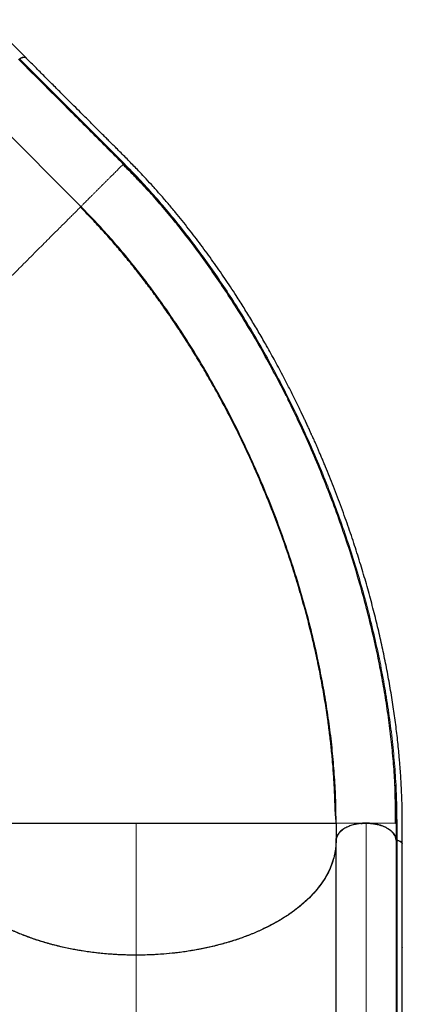
# Model space of a CAD drawing. Extents: x -85 to 504, y -9 to 591.
# Drawn here: x 137 to 156, y 217 to 266 of the extents above; entities that cross this region are included whole.
import ezdxf

# ---------------------------------------------------------------- set-up
doc = ezdxf.new("R2010")
doc.units = 0
doc.header["$LTSCALE"] = 0.125
doc.header["$MEASUREMENT"] = 0
doc.layers.add('CONTOUR', color=7, linetype='CONTINUOUS')

msp = doc.modelspace()

# ---------------------------------------------------------------- linework, layer by layer
at = {"layer": 'CONTOUR', "lineweight": 25}
for p, q in [((137.18673, 264.42347), (132.98658, 268.62361)), ((136.87043, 264.36198), (136.86958, 264.36127)), ((136.86985, 264.35591), (136.88587, 264.36978)), ((134.71152, 262.20652), (139.93177, 256.98627)), ((142.05248, 259.10699), (142.034, 259.08851)), ((155.65496, 227.72744), (155.64388, 227.98909)), ((155.69312, 226.17267), (155.68475, 226.75432)), ((142.64248, 226.17411), (142.69458, 226.17411)), ((142.69458, 226.17395), (142.83836, 226.17411)), ((152.69458, 226.17411), (152.69458, 225.31375)), ((154.06713, 226.16768), (154.19458, 226.17423)), ((154.19458, 226.17423), (154.4235, 226.16256)), ((155.66822, 226.17414), (155.69367, 226.17414)), ((152.69458, 211.17382), (152.69458, 225.31386)), ((155.69357, 225.34538), (155.69365, 225.34418)), ((155.7453, 225.31129), (155.74418, 225.3114)), ((155.74578, 211.1714), (155.74578, 225.31144)), ((156.00619, 207.06023), (156.00619, 225.13464)), ((156.00667, 219.97697), (156.00619, 219.95644))]:
    msp.add_line(p, q, dxfattribs=at)
at = {"layer": 'CONTOUR', "lineweight": 18}
for p, q in [((142.69458, 226.17411), (142.69458, 219.5781)), ((154.19458, 226.17423), (154.19458, 212.03419)), ((155.61354, 225.5821), (155.6146, 225.58678)), ((155.69357, 225.34549), (155.69357, 211.20545)), ((142.69458, 201.80002), (142.69458, 219.5781))]:
    msp.add_line(p, q, dxfattribs=at)
at = {"layer": 'CONTOUR', "lineweight": 25}
for points, knots in [([(136.86958, 264.36127), (136.86344, 264.35681), (136.85117, 264.34789), (136.83364, 264.34271), (136.8196, 264.34293), (136.81364, 264.34678), (136.81066, 264.3487)], [0, 0, 0, 0, 0.27970777, 0.5594128, 0.77970534, 1, 1, 1, 1]), ([(137.01764, 264.44157), (137.01224, 264.44058), (136.9844, 264.43546), (136.9324, 264.40798), (136.88993, 264.37648), (136.87042, 264.36201)], [0, 0, 0, 0, 0.11535365, 0.59353368, 1, 1, 1, 1]), ([(136.87043, 264.36198), (136.89664, 264.3814), (136.94856, 264.41987), (137.02987, 264.45179), (137.1015, 264.45912), (137.15374, 264.44826), (137.17149, 264.4269), (137.17752, 264.41964)], [0, 0, 0, 0, 0.226709948, 0.44901392, 0.670915565, 0.888084356, 1, 1, 1, 1]), ([(137.01764, 264.44157), (136.99312, 264.4327), (136.94542, 264.41544), (136.89905, 264.38036), (136.87653, 264.36332)], [0, 0, 0, 0, 0.51428619, 1, 1, 1, 1]), ([(137.01382, 264.44077), (137.02, 264.44335), (137.04933, 264.4556), (137.09688, 264.45889), (137.14951, 264.45063), (137.18416, 264.43098), (137.19532, 264.41088), (137.19906, 264.40414)], [0, 0, 0, 0, 0.07437651, 0.35293191, 0.61910829, 0.8721604, 1, 1, 1, 1]), ([(137.19268, 264.41053), (137.19027, 264.41438), (137.18109, 264.42909), (137.15429, 264.44314), (137.12889, 264.45573), (137.1108, 264.4537), (137.1086, 264.45346)], [0, 0, 0, 0, 0.14394474, 0.54880791, 0.94499286, 1, 1, 1, 1]), ([(156.00736, 225.13458), (156.00734, 225.31257), (156.0073, 225.658), (156.00811, 226.15978), (156.00513, 226.63192), (155.99625, 227.07519), (155.98322, 227.48815), (155.96726, 227.86369), (155.94961, 228.20221), (155.93114, 228.50688), (155.91146, 228.79505), (155.89015, 229.0771), (155.8509, 229.55082), (155.78543, 230.22393), (155.68153, 231.09923), (155.55568, 231.99929), (155.40874, 232.91207), (155.24121, 233.83247), (155.05667, 234.74428), (154.85464, 235.65292), (154.63013, 236.58014), (154.38217, 237.52516), (154.10986, 238.48708), (153.81707, 239.45116), (153.49929, 240.43063), (153.1507, 241.43871), (152.83506, 242.29597), (152.56903, 242.98609), (152.36794, 243.4926), (152.20671, 243.8875), (152.08688, 244.17552), (152.00872, 244.36147), (151.93081, 244.54494), (151.85334, 244.7256), (151.77905, 244.89714), (151.70843, 245.05875), (151.64687, 245.19848), (151.59694, 245.31102), (151.55566, 245.40359), (151.51135, 245.50253), (151.45306, 245.63191), (151.38058, 245.79154), (151.29847, 245.97069), (151.21077, 246.1602), (151.07498, 246.45065), (150.8838, 246.85239), (150.62996, 247.37204), (150.35976, 247.91008), (150.03202, 248.54464), (149.65525, 249.24937), (149.2447, 249.987), (148.85312, 250.66553), (148.47564, 251.29837), (148.09145, 251.9217), (147.64358, 252.62491), (147.12801, 253.40282), (146.54047, 254.24853), (145.93735, 255.07633), (145.31439, 255.89085), (144.76457, 256.57439), (144.29432, 257.13546), (143.91876, 257.57008), (143.55261, 257.98102), (143.20644, 258.35845), (142.90441, 258.67964), (142.64268, 258.95256), (142.41128, 259.19031), (142.1788, 259.42639), (141.93918, 259.66753), (141.7297, 259.87707), (141.55217, 260.0542), (141.40443, 260.20143), (141.24379, 260.36144), (141.06354, 260.54099), (140.86223, 260.74162), (140.64015, 260.96322), (140.39754, 261.20555), (140.13327, 261.46973), (139.82694, 261.77608), (139.47554, 262.12756), (139.07603, 262.52717), (138.64574, 262.95751), (138.18469, 263.41856), (137.69287, 263.91035), (137.35474, 264.24846), (137.18055, 264.42265)], [0, 0, 0, 0, 0.01272782, 0.02470109, 0.03591591, 0.04636152, 0.0560317, 0.06492219, 0.07258876, 0.07956046, 0.08601158, 0.09246471, 0.09895501, 0.11849052, 0.13835369, 0.15820116, 0.17905025, 0.19946961, 0.21960083, 0.23972328, 0.25984191, 0.28117536, 0.30250685, 0.32383782, 0.3454681, 0.36804186, 0.39158016, 0.4033956, 0.4149117, 0.42610449, 0.43041323, 0.43467208, 0.43888104, 0.44304012, 0.44712448, 0.45072471, 0.45421489, 0.45679953, 0.45852766, 0.4606383, 0.46367089, 0.4675229, 0.47175265, 0.47616726, 0.48076676, 0.49209333, 0.50440589, 0.51750657, 0.53038613, 0.54989232, 0.5685025, 0.58441129, 0.6001802, 0.6159509, 0.63172455, 0.65426296, 0.67680432, 0.69934528, 0.72206085, 0.74530794, 0.75856441, 0.77195411, 0.78474261, 0.79664741, 0.80766544, 0.81569882, 0.823348, 0.83119406, 0.83928626, 0.84762282, 0.85239771, 0.85725141, 0.86257343, 0.86865372, 0.87549262, 0.8829486, 0.89113742, 0.90005926, 0.90971434, 0.92216474, 0.93565435, 0.95018281, 0.96574996, 0.98235572, 1, 1, 1, 1]), ([(143.37766, 257.70653), (143.3738, 257.71068), (143.35547, 257.73041), (143.31935, 257.76864), (143.26017, 257.83114), (143.18375, 257.91142), (143.08851, 258.01124), (142.97034, 258.13477), (142.82753, 258.28358), (142.6582, 258.45917), (142.46882, 258.65416), (142.25917, 258.86826), (142.11358, 259.01466), (142.03708, 259.09159)], [0, 0, 0, 0, 0.007765836, 0.03690762, 0.071881415, 0.128106483, 0.195690649, 0.27488241, 0.385447338, 0.513128118, 0.658049883, 0.820311428, 1, 1, 1, 1]), ([(143.37588, 257.70488), (143.18138, 257.92065), (142.74611, 258.40355), (142.29952, 258.85646), (142.05248, 259.10699)], [0, 0, 0, 0, 0.44684206, 1, 1, 1, 1]), ([(143.24398, 257.84808), (143.0999, 258.00791), (142.70861, 258.44199), (142.30688, 258.84864), (142.05307, 259.10556)], [0, 0, 0, 0, 0.36819601, 1, 1, 1, 1]), ([(143.51379, 257.55388), (143.5117, 257.55631), (143.35792, 257.73453), (143.20025, 257.90214), (143.04472, 258.06747)], [0, 0, 0, 0, 0.01360521, 1, 1, 1, 1]), ([(150.19596, 247.53662), (150.1889, 247.55107), (149.98502, 247.96853), (149.55823, 248.77208), (148.91435, 249.94324), (148.2408, 251.08904), (147.5718, 252.16315), (146.9107, 253.16633), (146.26176, 254.10084), (145.59603, 255.01038), (144.91445, 255.8918), (144.23108, 256.73208), (143.76881, 257.26144), (143.54366, 257.51927)], [0, 0, 0, 0, 0.00387997, 0.11209373, 0.22030808, 0.3285503, 0.43674024, 0.531422, 0.62614588, 0.72086726, 0.81553227, 0.91015213, 1, 1, 1, 1]), ([(139.93177, 256.98627), (139.93056, 256.98506), (139.92905, 256.98356), (139.90481, 256.95932), (139.90006, 256.95457)], [0, 0, 0, 0, 0.804098582, 1, 1, 1, 1]), ([(152.69452, 226.23655), (152.69397, 226.26351), (152.69293, 226.31487), (152.68615, 226.40363), (152.67764, 226.49658), (152.66843, 226.59442), (152.65919, 226.70442), (152.65074, 226.82761), (152.64423, 227.00125), (152.63939, 227.22029), (152.63064, 227.47041), (152.61918, 227.75165), (152.60359, 228.06618), (152.58307, 228.41634), (152.55665, 228.80052), (152.51619, 229.30933), (152.45753, 229.92902), (152.37588, 230.64794), (152.27257, 231.43165), (152.14394, 232.27639), (151.98535, 233.18388), (151.80736, 234.08981), (151.60474, 235.0186), (151.37298, 235.98201), (151.10988, 236.97966), (150.81538, 238.0041), (150.48793, 239.05388), (150.12709, 240.12425), (149.73558, 241.20249), (149.26551, 242.40932), (148.70954, 243.72922), (148.05691, 245.15199), (147.36618, 246.54105), (146.72868, 247.72776), (146.1626, 248.71903), (145.68451, 249.51858), (145.20594, 250.28398), (144.73069, 251.01205), (144.26029, 251.70333), (143.7962, 252.35844), (143.33908, 252.97903), (142.88319, 253.57492), (142.42084, 254.15674), (141.94726, 254.72992), (141.46066, 255.29617), (140.95971, 255.85548), (140.44019, 256.41332), (140.08394, 256.77482), (139.90346, 256.95797)], [0, 0, 0, 0, 0.00852331, 0.01623365, 0.02314986, 0.02929806, 0.03471531, 0.04054115, 0.04547577, 0.05229587, 0.05994816, 0.06843704, 0.0777625, 0.08842927, 0.10001413, 0.11229908, 0.13400954, 0.15527362, 0.17609109, 0.20327164, 0.22965015, 0.25575934, 0.28265422, 0.3109379, 0.34007113, 0.3700541, 0.40088605, 0.43256675, 0.46481891, 0.49694066, 0.54088053, 0.5845092, 0.62782741, 0.67083656, 0.69771192, 0.72411522, 0.74968614, 0.77442526, 0.79833198, 0.82140569, 0.84364605, 0.86515662, 0.88683298, 0.90888061, 0.93089516, 0.95335571, 0.97636931, 1, 1, 1, 1]), ([(139.94904, 257.00354), (139.94881, 257.00332), (139.93185, 256.98635), (139.93181, 256.98631), (139.93177, 256.98627)], [0, 0, 0, 0, 0.01349559, 1, 1, 1, 1]), ([(152.69458, 226.17411), (152.69083, 226.55382), (152.68332, 227.31324), (152.62304, 228.47415), (152.52751, 229.64732), (152.39358, 230.83179), (152.22285, 232.02447), (152.01592, 233.22296), (151.76019, 234.49159), (151.44938, 235.82837), (151.07733, 237.23018), (150.6609, 238.62704), (150.20139, 240.01595), (149.7, 241.39404), (149.15794, 242.75853), (148.57639, 244.10667), (147.95647, 245.43566), (147.29929, 246.7427), (146.60601, 248.02488), (145.87787, 249.27919), (145.1524, 250.44422), (144.43616, 251.5221), (143.73503, 252.51588), (143.01241, 253.47995), (142.26955, 254.41221), (141.50756, 255.30931), (140.72929, 256.17282), (140.1976, 256.71513), (139.93177, 256.98627)], [0, 0, 0, 0, 0.03571227, 0.07142548, 0.10714087, 0.14285497, 0.17856782, 0.21428275, 0.2499987, 0.29166454, 0.33333108, 0.37499892, 0.41666568, 0.45833252, 0.5, 0.54166748, 0.58333432, 0.62500108, 0.66666892, 0.70833546, 0.7500013, 0.78571725, 0.82143218, 0.85714503, 0.89285913, 0.92857452, 0.96428773, 1, 1, 1, 1]), ([(139.94888, 257.00338), (139.95119, 256.99109), (139.95583, 256.96651), (139.96899, 256.95042), (139.97558, 256.94238)], [0, 0, 0, 0, 0.50002352, 1, 1, 1, 1]), ([(155.6936, 226.18105), (155.69047, 226.53038), (155.6842, 227.23136), (155.63382, 228.30501), (155.55383, 229.39378), (155.44171, 230.49449), (155.29859, 231.60457), (155.12501, 232.72185), (154.9217, 233.84441), (154.67828, 235.0239), (154.39045, 236.25891), (154.05406, 237.54717), (153.68263, 238.83279), (153.27718, 240.11352), (152.83863, 241.38732), (152.36781, 242.65209), (151.86586, 243.90613), (151.33258, 245.14682), (150.80799, 246.29733), (150.44785, 247.02528), (150.28659, 247.35123)], [0, 0, 0, 0, 0.05171883, 0.10377904, 0.15583094, 0.20789622, 0.25995406, 0.31201771, 0.36407912, 0.41614989, 0.47565296, 0.53516351, 0.59467155, 0.65418428, 0.71369431, 0.77320637, 0.83271861, 0.89223275, 0.95174429, 1, 1, 1, 1]), ([(155.69367, 226.17414), (155.69122, 226.52334), (155.68678, 227.15421), (155.65357, 227.80001), (155.63874, 228.08835)], [0, 0, 0, 0, 0.55352223, 1, 1, 1, 1]), ([(155.67197, 226.17411), (155.67152, 226.30897), (155.67068, 226.56542), (155.66613, 226.92712), (155.66075, 227.24574), (155.65513, 227.51996), (155.65, 227.75111), (155.64537, 227.93359), (155.64272, 228.04584), (155.64105, 228.08649), (155.64097, 228.08846)], [0, 0, 0, 0, 0.20091104, 0.38204711, 0.54346903, 0.68528808, 0.807691, 0.91098684, 0.99570475, 1, 1, 1, 1]), ([(132.69458, 226.17288), (132.69475, 226.17289), (132.69507, 226.1729), (132.69749, 226.17292), (132.70083, 226.17294), (132.70485, 226.17296), (132.70942, 226.17298), (132.71534, 226.173), (132.72312, 226.17302), (132.73352, 226.17305), (132.7457, 226.17307), (132.76606, 226.1731), (132.79674, 226.17315), (132.84294, 226.17322), (132.8987, 226.17326), (132.96549, 226.1733), (133.04382, 226.17334), (133.13176, 226.17335), (133.22997, 226.17336), (133.35374, 226.17338), (133.50719, 226.17343), (133.70066, 226.17359), (133.91197, 226.17377), (134.14647, 226.17396), (134.39861, 226.17408), (134.67404, 226.17413), (134.96717, 226.17405), (135.26484, 226.17393), (135.55815, 226.17379), (135.84463, 226.17375), (136.13873, 226.17383), (136.43956, 226.17397), (136.78019, 226.17417), (137.16344, 226.17435), (137.5983, 226.17447), (138.04766, 226.17442), (138.51669, 226.17417), (138.99948, 226.17375), (139.49981, 226.17353), (140.01124, 226.1736), (140.53767, 226.17389), (141.07303, 226.17436), (141.61518, 226.17474), (142.15571, 226.17483), (142.51559, 226.17431), (142.69458, 226.17405)], [0, 0, 0, 0, 0.009154, 0.01752596, 0.02511594, 0.03192396, 0.03795005, 0.04404327, 0.05287989, 0.06124514, 0.07051723, 0.07975842, 0.10067201, 0.12005212, 0.14080229, 0.16305695, 0.18423699, 0.20664802, 0.22871009, 0.25001269, 0.28193726, 0.31253482, 0.34435102, 0.3750299, 0.4067646, 0.43749042, 0.46916654, 0.49997606, 0.52597353, 0.55147736, 0.57649322, 0.60102878, 0.6250917, 0.65667571, 0.68753442, 0.71906566, 0.74995212, 0.78137393, 0.81248545, 0.84394272, 0.87503802, 0.90685687, 0.93825977, 0.96929155, 1, 1, 1, 1]), ([(142.69458, 226.17411), (142.89857, 226.17411), (143.30655, 226.17411), (143.91513, 226.17411), (144.51697, 226.17411), (145.10896, 226.17411), (145.6882, 226.17411), (146.2521, 226.17411), (146.79834, 226.17411), (147.3333, 226.17411), (147.85429, 226.17411), (148.35868, 226.17411), (148.83716, 226.17411), (149.28875, 226.17411), (149.71289, 226.17411), (150.12116, 226.17411), (150.51018, 226.17411), (150.87654, 226.17411), (151.20909, 226.17411), (151.50786, 226.17411), (151.77291, 226.17411), (152.00437, 226.17411), (152.20905, 226.17411), (152.38299, 226.17411), (152.52247, 226.17411), (152.62129, 226.17411), (152.68313, 226.17411), (152.69076, 226.17411), (152.69458, 226.17411)], [0, 0, 0, 0, 0.0349971, 0.06999435, 0.10499177, 0.13998939, 0.17498792, 0.20998745, 0.24498576, 0.27997821, 0.31664011, 0.35331051, 0.389979, 0.42664261, 0.46331115, 0.49998247, 0.53998091, 0.57998105, 0.61998468, 0.65998511, 0.69998589, 0.73998928, 0.77999122, 0.82399206, 0.86799465, 0.91199653, 0.9559981, 1, 1, 1, 1]), ([(148.27845, 226.17411), (148.28695, 226.17411), (148.4113, 226.17406), (148.617, 226.17394), (148.89773, 226.17378), (149.14949, 226.17363), (149.39704, 226.17353), (149.63957, 226.1735), (149.87662, 226.17355), (150.13874, 226.17367), (150.42197, 226.1738), (150.71511, 226.17389), (150.99054, 226.17386), (151.24268, 226.17377), (151.47717, 226.1736), (151.68847, 226.17344), (151.88194, 226.17329), (152.03779, 226.17325), (152.16567, 226.17323), (152.26855, 226.17323), (152.36027, 226.17322), (152.44146, 226.17318), (152.51054, 226.17315), (152.56238, 226.17309), (152.60072, 226.17304), (152.62997, 226.17301), (152.6522, 226.17299), (152.66928, 226.17293), (152.68227, 226.17287), (152.69242, 226.17286), (152.69383, 226.17284), (152.69458, 226.17283)], [0, 0, 0, 0, 0.00285003, 0.04168266, 0.07237165, 0.10356442, 0.1352678, 0.16748858, 0.20023334, 0.23350642, 0.28074233, 0.329302, 0.37640806, 0.4250561, 0.47208853, 0.52086096, 0.5677673, 0.61670709, 0.65137584, 0.68736236, 0.72332665, 0.75813535, 0.79480326, 0.8293608, 0.85271875, 0.87745385, 0.90356609, 0.9221408, 0.94428712, 0.97024007, 1, 1, 1, 1]), ([(154.19458, 226.17423), (154.13362, 226.17292), (154.00982, 226.17027), (153.82431, 226.14945), (153.65469, 226.11806), (153.50391, 226.07854), (153.37212, 226.0343), (153.24793, 225.98229), (153.13299, 225.92277), (153.02922, 225.85684), (152.93853, 225.7856), (152.8614, 225.71002), (152.7925, 225.62353), (152.73778, 225.52624), (152.70148, 225.41984), (152.69686, 225.34883), (152.69458, 225.31386)], [0, 0, 0, 0, 0.07766459, 0.15771761, 0.24000749, 0.30432741, 0.3686433, 0.43432406, 0.50000001, 0.56568091, 0.63135671, 0.69567707, 0.75999252, 0.84228607, 0.92233781, 1, 1, 1, 1]), ([(152.69458, 225.31386), (152.69935, 225.36422), (152.70889, 225.46501), (152.78092, 225.61194), (152.89574, 225.74773), (152.99104, 225.83675), (153.05615, 225.87339), (153.05861, 225.87477)], [0, 0, 0, 0, 0.247347341, 0.495084387, 0.742900359, 0.990303456, 1, 1, 1, 1]), ([(154.19424, 226.17411), (154.10334, 226.17128), (153.92154, 226.16561), (153.66395, 226.12292), (153.42931, 226.05829), (153.22182, 225.97409), (153.04256, 225.87082), (152.89563, 225.75204), (152.786, 225.62076), (152.72615, 225.5006), (152.69918, 225.39952), (152.69643, 225.34573), (152.6951, 225.31985)], [0, 0, 0, 0, 0.11628764, 0.2325843, 0.34053387, 0.44849025, 0.55645218, 0.66442487, 0.77217447, 0.87992362, 0.94223749, 1, 1, 1, 1]), ([(153.93198, 226.16021), (153.93368, 226.16048), (153.97293, 226.16662), (154.01403, 226.1668), (154.05334, 226.16697)], [0, 0, 0, 0, 0.043377861, 1, 1, 1, 1]), ([(155.61413, 225.5847), (155.60074, 225.60766), (155.56654, 225.66634), (155.48473, 225.75502), (155.37225, 225.84927), (155.23717, 225.93445), (155.08379, 226.00865), (154.91566, 226.07006), (154.73839, 226.11743), (154.5567, 226.1503), (154.37506, 226.17029), (154.25384, 226.17285), (154.19411, 226.17411)], [0, 0, 0, 0, 0.06759913, 0.17269281, 0.27895391, 0.38614783, 0.49334705, 0.59960761, 0.70469652, 0.80581599, 0.90430775, 1, 1, 1, 1]), ([(154.19437, 226.17411), (154.25834, 226.17274), (154.38628, 226.17), (154.57506, 226.14817), (154.75768, 226.11376), (154.931, 226.06587), (155.09237, 226.00585), (155.23911, 225.93454), (155.36861, 225.85296), (155.47881, 225.76262), (155.56878, 225.66514), (155.63325, 225.56179), (155.66837, 225.48923), (155.67491, 225.45125), (155.67518, 225.44964)], [0, 0, 0, 0, 0.09059482, 0.18120013, 0.27180181, 0.36241466, 0.45303624, 0.54363929, 0.63423704, 0.72484287, 0.81544017, 0.90571287, 0.99600423, 1, 1, 1, 1]), ([(155.64767, 225.52034), (155.64391, 225.53057), (155.62716, 225.57623), (155.57363, 225.65524), (155.48609, 225.7553), (155.37249, 225.84935), (155.2377, 225.93458), (155.08425, 226.00876), (154.91614, 226.07018), (154.73886, 226.11755), (154.55718, 226.15042), (154.37554, 226.17041), (154.25432, 226.17297), (154.19458, 226.17423)], [0, 0, 0, 0, 0.02747498, 0.12262276, 0.22151456, 0.32150489, 0.42237299, 0.52324608, 0.6232359, 0.72212321, 0.81727534, 0.90995482, 1, 1, 1, 1]), ([(155.31109, 225.88645), (155.31746, 225.88294), (155.38454, 225.84594), (155.48172, 225.75908), (155.59582, 225.62985), (155.67116, 225.49011), (155.6861, 225.39367), (155.69357, 225.34549)], [0, 0, 0, 0, 0.025532488, 0.269019868, 0.512853533, 0.756599775, 1, 1, 1, 1]), ([(155.69357, 225.34549), (155.69051, 225.37983), (155.68664, 225.42323), (155.66926, 225.46538), (155.66563, 225.47418)], [0, 0, 0, 0, 0.79127518, 1, 1, 1, 1]), ([(142.69458, 219.57809), (142.49472, 219.58007), (142.09168, 219.58407), (141.48446, 219.61683), (140.86916, 219.6705), (140.24907, 219.74813), (139.62777, 219.85014), (139.00991, 219.97706), (138.39967, 220.12916), (137.80135, 220.30651), (137.22014, 220.50844), (136.66025, 220.73421), (136.12582, 220.98284), (135.62152, 221.2525), (135.15073, 221.54148), (134.71647, 221.84787), (134.32196, 222.16897), (133.96897, 222.50245), (133.65881, 222.84589), (133.3927, 223.19629), (133.17057, 223.55119), (132.99197, 223.90819), (132.856, 224.2646), (132.76198, 224.61829), (132.7046, 224.96731), (132.69759, 225.19892), (132.69411, 225.31375)], [0, 0, 0, 0, 0.03817089, 0.07697512, 0.11639409, 0.15699436, 0.1981225, 0.23975626, 0.28226553, 0.3251245, 0.36830809, 0.41196562, 0.45575461, 0.49964854, 0.54355811, 0.58736523, 0.6310437, 0.67427797, 0.71718925, 0.75975319, 0.80146729, 0.84267612, 0.88335841, 0.92287955, 0.96176541, 1, 1, 1, 1]), ([(142.69458, 219.5781), (142.49107, 219.58014), (142.08451, 219.58421), (141.47684, 219.61738), (140.86462, 219.67108), (140.24693, 219.74854), (139.62505, 219.85075), (139.00672, 219.97783), (138.39615, 220.13029), (137.79756, 220.30791), (137.21615, 220.51002), (136.65636, 220.73616), (136.12202, 220.98502), (135.6178, 221.2548), (135.14747, 221.544), (134.71358, 221.85049), (134.31933, 222.17157), (133.96697, 222.50506), (133.6573, 222.84839), (133.39148, 223.1986), (133.16992, 223.55326), (132.99173, 223.90996), (132.85668, 224.26425), (132.76307, 224.6154), (132.70524, 224.96394), (132.69814, 225.19714), (132.69458, 225.31386)], [0, 0, 0, 0, 0.03886784, 0.07764971, 0.11649063, 0.15711656, 0.19833886, 0.2399804, 0.28249195, 0.32544958, 0.36862097, 0.41225584, 0.45613667, 0.5, 0.54386467, 0.58774549, 0.63137903, 0.67455174, 0.71750935, 0.7600196, 0.80166241, 0.84288468, 0.88350937, 0.9223509, 0.96113277, 1, 1, 1, 1]), ([(142.69458, 219.57798), (142.46002, 219.58075), (141.99089, 219.58629), (141.29072, 219.63067), (140.59748, 219.70098), (139.91455, 219.79944), (139.24531, 219.92495), (138.59324, 220.07738), (137.9792, 220.25099), (137.40391, 220.44223), (136.8674, 220.64799), (136.35498, 220.87303), (135.86884, 221.11652), (135.41132, 221.37761), (134.98438, 221.65521), (134.58946, 221.948), (134.22806, 222.25469), (133.90165, 222.57404), (133.61171, 222.90476), (133.3598, 223.24558), (133.15115, 223.58843), (132.98368, 223.93127), (132.85504, 224.2724), (132.76327, 224.61737), (132.70539, 224.9649), (132.69819, 225.19747), (132.69458, 225.31375)], [0, 0, 0, 0, 0.04479845, 0.08959699, 0.13439668, 0.179196, 0.22399411, 0.26879303, 0.31359108, 0.35465824, 0.39572604, 0.43679319, 0.47785941, 0.51892653, 0.55999276, 0.60105981, 0.64212761, 0.68319485, 0.7242611, 0.7653282, 0.80639444, 0.84511541, 0.88383718, 0.92255869, 0.96127922, 1, 1, 1, 1]), ([(152.69458, 225.31386), (152.69103, 225.19714), (152.68392, 224.96394), (152.62609, 224.6154), (152.53248, 224.26424), (152.39743, 223.90995), (152.21924, 223.55325), (151.99767, 223.1986), (151.73186, 222.84838), (151.42219, 222.50505), (151.06983, 222.17157), (150.67557, 221.85048), (150.24168, 221.544), (149.77135, 221.25479), (149.26713, 220.98502), (148.73279, 220.73615), (148.173, 220.51002), (147.59159, 220.30791), (146.993, 220.13029), (146.38243, 219.97783), (145.7641, 219.85074), (145.14222, 219.74854), (144.52453, 219.67108), (143.91232, 219.61738), (143.30465, 219.58421), (142.89809, 219.58014), (142.69458, 219.5781)], [0, 0, 0, 0, 0.03886797, 0.07764984, 0.11649063, 0.15711654, 0.19833885, 0.2399804, 0.28249194, 0.32544957, 0.36862097, 0.41225583, 0.45613666, 0.5, 0.54386465, 0.58774548, 0.63137903, 0.67455172, 0.71750934, 0.76001961, 0.8016624, 0.84288467, 0.88350937, 0.92235076, 0.96113263, 1, 1, 1, 1]), ([(152.69458, 225.31375), (152.69009, 225.18513), (152.6811, 224.92745), (152.60962, 224.54236), (152.49684, 224.16032), (152.33932, 223.78388), (152.13876, 223.41485), (151.89411, 223.05466), (151.60699, 222.7043), (151.27941, 222.3653), (150.91366, 222.03991), (150.51133, 221.72968), (150.07257, 221.43607), (149.59929, 221.15975), (149.09436, 220.90186), (148.56118, 220.66411), (148.00239, 220.4478), (147.4191, 220.25415), (146.81364, 220.0833), (146.18897, 219.93582), (145.54928, 219.81266), (144.93561, 219.72048), (144.35243, 219.65473), (143.80256, 219.61087), (143.2493, 219.58318), (142.87939, 219.57971), (142.69458, 219.57798)], [0, 0, 0, 0, 0.04283064, 0.08580689, 0.12883353, 0.17181163, 0.21464382, 0.25747751, 0.3004571, 0.34348813, 0.38647137, 0.42930815, 0.47216515, 0.51516859, 0.55822311, 0.60122917, 0.64408838, 0.68690998, 0.72987794, 0.77289561, 0.81586367, 0.85868537, 0.89398747, 0.92934379, 0.96469917, 1, 1, 1, 1]), ([(155.74578, 225.31144), (155.7391, 225.31251), (155.72533, 225.3147), (155.70914, 225.32315), (155.6966, 225.33344), (155.69456, 225.34155), (155.69357, 225.34549)], [0, 0, 0, 0, 0.24248992, 0.50000815, 0.75764148, 1, 1, 1, 1]), ([(155.69566, 225.33921), (155.69644, 225.33652), (155.69849, 225.32945), (155.7103, 225.32076), (155.72643, 225.31394), (155.73826, 225.31225), (155.74418, 225.3114)], [0, 0, 0, 0, 0.192512334, 0.506077459, 0.753037543, 1, 1, 1, 1]), ([(155.74421, 225.31148), (155.73789, 225.31265), (155.72491, 225.31507), (155.70929, 225.32287), (155.69977, 225.33009), (155.69776, 225.33472), (155.69743, 225.33549)], [0, 0, 0, 0, 0.301765286, 0.619225958, 0.936701946, 1, 1, 1, 1]), ([(156.00251, 225.14984), (156.00272, 225.15563), (156.00367, 225.18118), (155.97135, 225.22287), (155.91135, 225.26768), (155.83296, 225.29885), (155.77333, 225.30732), (155.7453, 225.31129)], [0, 0, 0, 0, 0.07329603, 0.32364627, 0.55461246, 0.7906122, 1, 1, 1, 1]), ([(155.99114, 225.184), (155.98726, 225.19171), (155.97238, 225.22128), (155.91843, 225.26308), (155.83411, 225.29828), (155.77302, 225.30726), (155.74531, 225.31134)], [0, 0, 0, 0, 0.12006769, 0.46095123, 0.75550849, 1, 1, 1, 1]), ([(155.7456, 225.31084), (155.78066, 225.30497), (155.85091, 225.29323), (155.9336, 225.25064), (155.99348, 225.19698), (156.00195, 225.15538), (156.00617, 225.13464)], [0, 0, 0, 0, 0.24977774, 0.50058514, 0.75104867, 1, 1, 1, 1]), ([(156.00425, 225.14035), (156.00306, 225.15097), (156.00048, 225.17385), (155.97478, 225.21748), (155.91966, 225.26331), (155.83444, 225.29838), (155.77345, 225.30737), (155.74579, 225.31145)], [0, 0, 0, 0, 0.13012253, 0.28050015, 0.55923256, 0.80008507, 1, 1, 1, 1])]:
    msp.add_open_spline(points, degree=3, knots=knots, dxfattribs=at)
at = {"layer": 'CONTOUR', "lineweight": 18}
for points, knots in [([(136.81066, 264.3487), (137.68408, 263.47527), (138.84865, 262.31069), (140.30501, 260.85439), (141.17623, 259.9829), (141.76041, 259.39894), (142.0525, 259.10696)], [0, 0, 0, 0, 0.49999956, 0.6666661, 0.83333295, 1, 1, 1, 1]), ([(142.11088, 259.11969), (141.81913, 259.41176), (141.23548, 259.99606), (140.36389, 260.86684), (138.90762, 262.3233), (137.74302, 263.48786), (136.86958, 264.36127)], [0, 0, 0, 0, 0.16659967, 0.33328148, 0.49996598, 1, 1, 1, 1]), ([(137.11975, 264.11111), (137.94409, 263.28673), (139.18057, 262.05018), (140.82896, 260.40203), (141.65314, 259.57803), (142.06526, 259.166)], [0, 0, 0, 0, 0.49998907, 0.74997547, 1, 1, 1, 1]), ([(142.034, 259.08851), (142.03266, 259.08717), (142.02449, 259.07899), (141.98367, 259.03817), (141.91943, 258.97394), (141.84754, 258.90205), (141.76794, 258.82245), (141.68452, 258.73902), (141.60131, 258.65581), (141.51038, 258.56489), (141.4122, 258.46671), (141.30765, 258.36216), (141.19803, 258.25254), (141.08495, 258.13946), (140.97027, 258.02478), (140.85599, 257.9105), (140.74403, 257.79854), (140.6362, 257.6907), (140.53395, 257.58846), (140.4385, 257.49301), (140.3505, 257.405), (140.27037, 257.32488), (140.19056, 257.24507), (140.11488, 257.16939), (140.04804, 257.10254), (139.98658, 257.04109), (139.96306, 257.01757), (139.94904, 257.00354)], [0, 0, 0, 0, 0.01378544, 0.08427875, 0.13131276, 0.17831295, 0.22532843, 0.26064082, 0.29591949, 0.33113958, 0.36634891, 0.40160196, 0.43686419, 0.47212457, 0.50736852, 0.54261838, 0.57788153, 0.61314232, 0.64837983, 0.68358174, 0.71882318, 0.75412237, 0.78943055, 0.83643306, 0.88344529, 0.93048201, 1, 1, 1, 1]), ([(142.11088, 259.11969), (142.10544, 259.11568), (142.09457, 259.10766), (142.07776, 259.10165), (142.06266, 259.1007), (142.05588, 259.10487), (142.0525, 259.10696)], [0, 0, 0, 0, 0.25000004, 0.50000005, 0.75000003, 1, 1, 1, 1]), ([(155.74423, 226.14135), (155.74056, 226.53911), (155.73323, 227.33382), (155.66982, 228.55346), (155.56897, 229.78999), (155.42684, 231.04299), (155.24496, 232.30833), (155.0241, 233.58294), (154.76525, 234.86393), (154.46933, 236.1485), (154.13717, 237.43406), (153.76973, 238.7182), (153.3679, 239.99875), (152.93258, 241.27358), (152.46468, 242.54057), (151.96499, 243.79768), (151.43424, 245.0429), (150.87317, 246.27429), (150.28255, 247.48987), (149.66318, 248.68757), (149.01585, 249.86512), (148.34132, 251.02012), (147.6697, 252.1031), (147.00564, 253.11544), (146.35328, 254.05895), (145.68339, 254.97756), (144.99703, 255.86918), (144.29516, 256.73214), (143.57873, 257.56399), (142.85186, 258.36342), (142.35735, 258.86814), (142.11089, 259.1197)], [0, 0, 0, 0, 0.03550029, 0.07092903, 0.10641504, 0.14193625, 0.17747863, 0.21304877, 0.24864826, 0.2842728, 0.31991592, 0.35558006, 0.3912674, 0.42697682, 0.46270493, 0.49844969, 0.53421068, 0.56998821, 0.60578339, 0.64159612, 0.67742196, 0.71325683, 0.74910162, 0.78047754, 0.81185878, 0.84323844, 0.87461137, 0.9059803, 0.9373736, 0.96878682, 1, 1, 1, 1]), ([(155.63874, 228.08835), (155.63579, 228.15715), (155.61759, 228.58165), (155.55333, 229.37653), (155.44462, 230.47094), (155.30214, 231.57691), (155.13005, 232.69048), (154.92812, 233.80995), (154.68622, 234.98676), (154.39996, 236.21951), (154.06517, 237.50605), (153.69529, 238.79039), (153.29124, 240.07046), (152.854, 241.3439), (152.38449, 242.60861), (151.88351, 243.86274), (151.35186, 245.1045), (150.79035, 246.33175), (150.1998, 247.5424), (149.58091, 248.73458), (148.93442, 249.90631), (148.26128, 251.05513), (147.59158, 252.13176), (146.92973, 253.13775), (146.27983, 254.07515), (145.6126, 254.98755), (144.92934, 255.87403), (144.2296, 256.729), (143.71095, 257.33954), (143.42242, 257.65414), (143.37588, 257.70488)], [0, 0, 0, 0, 0.00681294, 0.04203791, 0.07724308, 0.11246463, 0.14769838, 0.1829137, 0.21813719, 0.25840738, 0.29866183, 0.33892702, 0.3792035, 0.41947861, 0.45974075, 0.50000713, 0.54028394, 0.58055933, 0.62082047, 0.66108256, 0.70135715, 0.74163088, 0.78188475, 0.81710235, 0.85233682, 0.88755358, 0.92276097, 0.95799082, 0.99322487, 1, 1, 1, 1]), ([(139.90006, 256.95457), (139.88799, 256.9425), (139.86001, 256.91452), (139.7737, 256.82821), (139.64805, 256.70256), (139.49304, 256.54754), (139.3171, 256.3716), (139.12648, 256.18099), (138.91034, 255.96485), (138.66863, 255.72314), (138.40032, 255.45483), (138.1059, 255.1604), (137.78596, 254.84047), (137.44082, 254.49533), (137.101, 254.15551), (136.77388, 253.82839), (136.46628, 253.52079), (136.14675, 253.20126), (135.81609, 252.8706), (135.47422, 252.52872), (135.12085, 252.17536), (134.75777, 251.81228), (134.38741, 251.44192), (134.01215, 251.06665), (133.63235, 250.68685), (133.24802, 250.30253), (132.85958, 249.91408), (132.46914, 249.52364), (132.08052, 249.13503), (131.69739, 248.7519), (131.3216, 248.37611), (130.95322, 248.00772), (130.59209, 247.64659), (130.23831, 247.29281), (129.89394, 246.94845), (129.56099, 246.6155), (129.24146, 246.29596), (128.93532, 245.98983), (128.60924, 245.66375), (128.26888, 245.32338), (127.92318, 244.97769), (127.60471, 244.65921), (127.31335, 244.36786), (127.04815, 244.10266), (126.80819, 243.86269), (126.5926, 243.6471), (126.4021, 243.4566), (126.22646, 243.28097), (126.07237, 243.12688), (125.94615, 243.00066), (125.85655, 242.91105), (125.80007, 242.85458), (125.79312, 242.84763), (125.78963, 242.84414)], [0, 0, 0, 0, 0.019479535, 0.045165494, 0.070845163, 0.096621145, 0.118211007, 0.139754597, 0.161199459, 0.182631606, 0.204155388, 0.225742707, 0.247263475, 0.268727801, 0.290227096, 0.306432092, 0.322635876, 0.338766517, 0.354844667, 0.37092099, 0.387070894, 0.403313612, 0.41946617, 0.435530549, 0.451574991, 0.467668936, 0.483874843, 0.500220514, 0.516563973, 0.532764919, 0.548858198, 0.564915835, 0.580997905, 0.597171406, 0.613471628, 0.629699016, 0.645843136, 0.661956696, 0.678087087, 0.699709644, 0.721372167, 0.742831655, 0.764168458, 0.785464874, 0.806794498, 0.828223387, 0.849804174, 0.871408454, 0.897146316, 0.92277449, 0.948401545, 0.974113129, 1, 1, 1, 1]), ([(154.19437, 226.17411), (154.13975, 226.17411), (154.03048, 226.17411), (153.86948, 226.17411), (153.71404, 226.17411), (153.56637, 226.17411), (153.42835, 226.17411), (153.30103, 226.17411), (153.18505, 226.17411), (153.06945, 226.17411), (152.95995, 226.17411), (152.86262, 226.17411), (152.77528, 226.17411), (152.70838, 226.17411), (152.69918, 226.17411), (152.69458, 226.17411)], [0, 0, 0, 0, 0.06248444, 0.12499739, 0.18750941, 0.24999105, 0.31239926, 0.3748637, 0.43743426, 0.50003377, 0.58336177, 0.66669777, 0.75008266, 0.87503655, 1, 1, 1, 1]), ([(154.19437, 226.17411), (154.24766, 226.17411), (154.35426, 226.17411), (154.51149, 226.17412), (154.66353, 226.17412), (154.80831, 226.17412), (154.94406, 226.17412), (155.06973, 226.17412), (155.1847, 226.17412), (155.29994, 226.17413), (155.4099, 226.17413), (155.50924, 226.17413), (155.59814, 226.17413), (155.65481, 226.17414), (155.66626, 226.17414), (155.66822, 226.17414)], [0, 0, 0, 0, 0.06937049, 0.1387718, 0.20817219, 0.27754663, 0.3468351, 0.41616485, 0.4856103, 0.55511084, 0.64763915, 0.74014802, 0.83271937, 0.97145559, 1, 1, 1, 1]), ([(155.69365, 225.34418), (155.69365, 225.48252), (155.69365, 225.75921), (155.69365, 226.03583), (155.69366, 226.17414)], [0, 0, 0, 0, 0.49999999, 1, 1, 1, 1]), ([(155.74418, 225.3114), (155.74415, 225.44982), (155.74409, 225.72651), (155.74418, 226.00312), (155.74423, 226.14135)], [0, 0, 0, 0, 0.50027475, 1, 1, 1, 1])]:
    msp.add_open_spline(points, degree=3, knots=knots, dxfattribs=at)
msp.add_open_spline([(155.69366, 226.17414), (155.69459, 226.1702), (155.69645, 226.16232), (155.70788, 226.15213), (155.72411, 226.14438), (155.73752, 226.14236), (155.74423, 226.14135)], degree=3, dxfattribs=at)

doc.saveas('drawing.dxf')
